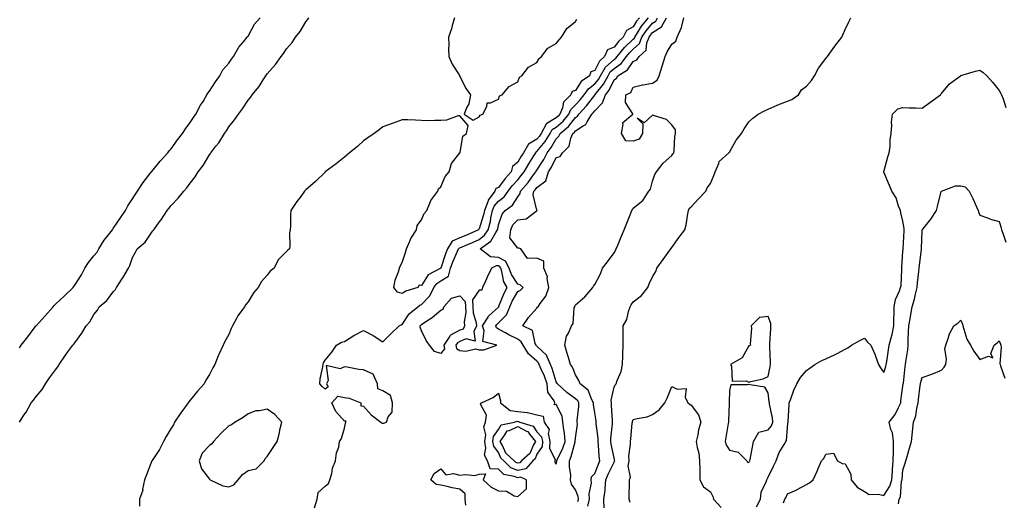
# Model space of a CAD drawing. Units: inches. Extents: x 926243 to 928883, y 7326938 to 7329578.
# Drawn here: x 926549 to 927061, y 7328411 to 7328661 of the extents above; entities that cross this region are included whole.
import ezdxf

# ---------------------------------------------------------------- set-up
doc = ezdxf.new("R2010")
doc.units = ezdxf.units.IN
doc.header["$MEASUREMENT"] = 0
doc.layers.add('Contour_92627326', color=7, linetype='Continuous', true_color=0x95d0b0)

msp = doc.modelspace()

# ---------------------------------------------------------------- linework, layer by layer
at = {"layer": 'Contour_92627326'}
for points in [[(926549.32, 7328451.92, 3324), (926551.69, 7328455.56, 3324), (926552.79, 7328457.18, 3324), (926555.4, 7328461.92, 3324), (926556.66, 7328463.31, 3324), (926558.05, 7328465.26, 3324), (926561.09, 7328468.88, 3324), (926562.88, 7328471.92, 3324), (926565.04, 7328474.93, 3324), (926568.05, 7328479.13, 3324), (926569.33, 7328480.64, 3324), (926569.91, 7328481.92, 3324), (926573.27, 7328486.7, 3324), (926574.53, 7328488.4, 3324), (926577.1, 7328491.92, 3324), (926577.53, 7328492.44, 3324), (926578.05, 7328493.2, 3324), (926581.72, 7328498.25, 3324), (926584.02, 7328501.92, 3324), (926585.87, 7328504.1, 3324), (926588.05, 7328507.83, 3324), (926589.8, 7328510.17, 3324), (926590.83, 7328511.92, 3324), (926594.76, 7328515.21, 3324), (926598.05, 7328519.6, 3324), (926599.19, 7328520.78, 3324), (926599.78, 7328521.92, 3324), (926602.92, 7328526.79, 3324), (926603.03, 7328526.94, 3324), (926605.89, 7328531.92, 3324), (926606.58, 7328533.39, 3324), (926608.05, 7328537.44, 3324), (926609.66, 7328540.31, 3324), (926610.51, 7328541.92, 3324), (926614.56, 7328545.41, 3324), (926618.05, 7328550.56, 3324), (926618.69, 7328551.28, 3324), (926619.09, 7328551.92, 3324), (926621.98, 7328555.85, 3324), (926622.9, 7328557.07, 3324), (926626.1, 7328561.92, 3324), (926626.98, 7328562.99, 3324), (926628.05, 7328564.55, 3324), (926631.68, 7328568.29, 3324), (926634.75, 7328571.92, 3324), (926636.34, 7328573.63, 3324), (926638.05, 7328576.16, 3324), (926640.62, 7328579.35, 3324), (926642.17, 7328581.92, 3324), (926644.78, 7328585.19, 3324), (926648.05, 7328590.79, 3324), (926648.52, 7328591.45, 3324), (926648.78, 7328591.92, 3324), (926651.38, 7328595.26, 3324), (926652.87, 7328597.1, 3324), (926655.88, 7328601.92, 3324), (926656.77, 7328603.2, 3324), (926658.05, 7328605.28, 3324), (926661.05, 7328608.92, 3324), (926663.03, 7328611.92, 3324), (926665.19, 7328614.78, 3324), (926668.05, 7328619.17, 3324), (926669.34, 7328620.63, 3324), (926670.21, 7328621.92, 3324), (926673.74, 7328626.23, 3324), (926675.95, 7328629.82, 3324), (926677.32, 7328631.92, 3324), (926677.63, 7328632.34, 3324), (926678.05, 7328632.92, 3324), (926682.31, 7328637.66, 3324), (926685.21, 7328641.92, 3324), (926686.46, 7328643.51, 3324), (926688.05, 7328645.8, 3324), (926690.89, 7328649.08, 3324), (926692.73, 7328651.92, 3324), (926695.08, 7328654.89, 3324), (926698.05, 7328659.85, 3324), (926698.99, 7328660.98, 3324), (926699.56, 7328661.92, 3324)], [(926549.37, 7328490.6, 3325), (926550.24, 7328491.92, 3325), (926553.63, 7328496.34, 3325), (926557.54, 7328501.41, 3325), (926557.93, 7328501.92, 3325), (926557.98, 7328501.99, 3325), (926558.05, 7328502.05, 3325), (926562.72, 7328507.25, 3325), (926566.89, 7328511.92, 3325), (926567.37, 7328512.6, 3325), (926568.05, 7328513.16, 3325), (926572.5, 7328517.47, 3325), (926577.19, 7328521.92, 3325), (926577.51, 7328522.46, 3325), (926578.05, 7328523.13, 3325), (926581.54, 7328528.43, 3325), (926583.35, 7328531.92, 3325), (926585.13, 7328534.84, 3325), (926588.05, 7328538.27, 3325), (926589.66, 7328540.31, 3325), (926590.52, 7328541.92, 3325), (926593.41, 7328546.56, 3325), (926596.25, 7328550.12, 3325), (926597.64, 7328551.92, 3325), (926597.79, 7328552.18, 3325), (926598.05, 7328552.51, 3325), (926601.9, 7328558.07, 3325), (926604.46, 7328561.92, 3325), (926605.7, 7328564.27, 3325), (926608.05, 7328567.9, 3325), (926609.55, 7328570.42, 3325), (926610.56, 7328571.92, 3325), (926613.55, 7328576.42, 3325), (926617.09, 7328580.96, 3325), (926617.83, 7328581.92, 3325), (926617.91, 7328582.06, 3325), (926618.05, 7328582.18, 3325), (926622.45, 7328587.52, 3325), (926626.39, 7328591.92, 3325), (926627.07, 7328592.9, 3325), (926628.05, 7328593.94, 3325), (926631.43, 7328598.54, 3325), (926634.09, 7328601.92, 3325), (926635.59, 7328604.38, 3325), (926638.05, 7328607.52, 3325), (926639.78, 7328610.19, 3325), (926640.91, 7328611.92, 3325), (926643.43, 7328616.54, 3325), (926644.69, 7328618.56, 3325), (926646.71, 7328621.92, 3325), (926647.13, 7328622.84, 3325), (926648.05, 7328623.95, 3325), (926651.22, 7328628.75, 3325), (926653.44, 7328631.92, 3325), (926655, 7328634.97, 3325), (926658.05, 7328638.44, 3325), (926659.51, 7328640.46, 3325), (926660.57, 7328641.92, 3325), (926663.23, 7328646.74, 3325), (926665.63, 7328649.5, 3325), (926667.65, 7328651.92, 3325), (926667.76, 7328652.21, 3325), (926668.05, 7328652.52, 3325), (926671.37, 7328658.6, 3325), (926674.41, 7328661.92, 3325)], [(926871.25, 7328661.92, 3323), (926869.8, 7328660.17, 3323), (926868.05, 7328657.3, 3323), (926864.58, 7328655.39, 3323), (926862.86, 7328651.92, 3323), (926860.35, 7328649.62, 3323), (926858.05, 7328646.71, 3323), (926854.68, 7328645.29, 3323), (926853.17, 7328641.92, 3323), (926850.48, 7328639.49, 3323), (926848.05, 7328634.55, 3323), (926846.04, 7328633.93, 3323), (926845.31, 7328631.92, 3323), (926841.06, 7328628.91, 3323), (926838.05, 7328624.25, 3323), (926836.27, 7328623.7, 3323), (926835.7, 7328621.92, 3323), (926831.8, 7328618.17, 3323), (926831.27, 7328615.14, 3323), (926829.92, 7328611.92, 3323), (926829.08, 7328610.89, 3323), (926828.05, 7328610, 3323), (926823.23, 7328607.1, 3323), (926822.95, 7328607.02, 3323), (926822.89, 7328606.76, 3323), (926820.24, 7328601.92, 3323), (926819.4, 7328600.57, 3323), (926818.05, 7328598.91, 3323), (926813.6, 7328596.37, 3323), (926810.97, 7328591.92, 3323), (926809.86, 7328590.11, 3323), (926808.05, 7328587.01, 3323), (926805.29, 7328584.68, 3323), (926804.63, 7328581.92, 3323), (926801.54, 7328578.43, 3323), (926798.05, 7328573.86, 3323), (926796.61, 7328573.36, 3323), (926796.18, 7328571.92, 3323), (926792.65, 7328567.32, 3323), (926792.49, 7328566.36, 3323), (926790.81, 7328561.92, 3323), (926790.31, 7328559.66, 3323), (926788.05, 7328552.29, 3323), (926787.83, 7328552.14, 3323), (926787.76, 7328551.92, 3323), (926781.04, 7328548.93, 3323), (926778.05, 7328547.63, 3323), (926773.96, 7328546.01, 3323), (926771.56, 7328541.92, 3323), (926770.53, 7328539.44, 3323), (926768.13, 7328532, 3323), (926768.1, 7328531.92, 3323), (926768.09, 7328531.88, 3323), (926768.05, 7328531.86, 3323), (926767.86, 7328531.73, 3323), (926761.48, 7328528.49, 3323), (926758.05, 7328522.85, 3323), (926756.93, 7328523.04, 3323), (926756.11, 7328521.92, 3323), (926750.03, 7328519.94, 3323), (926748.05, 7328518.71, 3323), (926745.64, 7328519.51, 3323), (926743.69, 7328521.92, 3323), (926744.34, 7328525.63, 3323), (926746.1, 7328529.97, 3323), (926746.6, 7328531.92, 3323), (926746.94, 7328533.03, 3323), (926748.05, 7328534.89, 3323), (926749.81, 7328540.16, 3323), (926750.28, 7328541.92, 3323), (926752.07, 7328545.94, 3323), (926752.58, 7328547.39, 3323), (926755.43, 7328551.92, 3323), (926755.92, 7328554.05, 3323), (926758.05, 7328556.98, 3323), (926759.56, 7328560.41, 3323), (926760.81, 7328561.92, 3323), (926762.75, 7328566.62, 3323), (926762.86, 7328567.11, 3323), (926766.58, 7328571.92, 3323), (926766.91, 7328573.06, 3323), (926768.05, 7328574.16, 3323), (926770.46, 7328579.51, 3323), (926772.5, 7328581.92, 3323), (926773.63, 7328586.34, 3323), (926778.05, 7328591.82, 3323), (926778.08, 7328591.89, 3323), (926778.1, 7328591.92, 3323), (926778.13, 7328592, 3323), (926779.49, 7328600.48, 3323), (926781.4, 7328601.92, 3323), (926782.26, 7328606.13, 3323), (926778.05, 7328611.14, 3323), (926777.12, 7328610.99, 3323), (926771.09, 7328608.88, 3323), (926768.05, 7328608.59, 3323), (926764.84, 7328608.71, 3323), (926761.42, 7328608.55, 3323), (926758.05, 7328608.65, 3323), (926754.92, 7328608.79, 3323), (926751.02, 7328608.95, 3323), (926748.05, 7328609.06, 3323), (926743.45, 7328607.32, 3323), (926742.87, 7328607.1, 3323), (926738.05, 7328605.31, 3323), (926736.17, 7328603.8, 3323), (926733.58, 7328601.92, 3323), (926730.29, 7328599.68, 3323), (926728.05, 7328598.07, 3323), (926724.78, 7328595.19, 3323), (926720.71, 7328591.92, 3323), (926719.32, 7328590.65, 3323), (926718.05, 7328589.61, 3323), (926713.85, 7328586.12, 3323), (926708.1, 7328581.92, 3323), (926708.05, 7328581.87, 3323), (926703.05, 7328576.92, 3323), (926698.05, 7328572.58, 3323), (926697.71, 7328572.26, 3323), (926697.27, 7328571.92, 3323), (926695.38, 7328569.25, 3323), (926693.45, 7328566.52, 3323), (926690.21, 7328561.92, 3323), (926690.12, 7328559.85, 3323), (926690.03, 7328553.9, 3323), (926689.92, 7328551.92, 3323), (926689.63, 7328550.34, 3323), (926689.71, 7328543.58, 3323), (926689.49, 7328541.92, 3323), (926688.69, 7328541.28, 3323), (926688.05, 7328540.54, 3323), (926683.72, 7328536.25, 3323), (926681.52, 7328531.92, 3323), (926679.6, 7328530.37, 3323), (926678.05, 7328528.22, 3323), (926675.04, 7328524.93, 3323), (926673.37, 7328521.92, 3323), (926670.84, 7328519.13, 3323), (926668.05, 7328514.52, 3323), (926666.91, 7328513.06, 3323), (926666.27, 7328511.92, 3323), (926662.79, 7328507.18, 3323), (926662.29, 7328506.16, 3323), (926659.95, 7328501.92, 3323), (926659.31, 7328500.66, 3323), (926658.05, 7328497.54, 3323), (926656.04, 7328493.93, 3323), (926655.2, 7328491.92, 3323), (926652.83, 7328487.14, 3323), (926652.58, 7328486.45, 3323), (926650.71, 7328481.92, 3323), (926649.78, 7328480.19, 3323), (926648.05, 7328476.62, 3323), (926646.19, 7328473.78, 3323), (926645.32, 7328471.92, 3323), (926641.84, 7328468.13, 3323), (926638.05, 7328463.35, 3323), (926637.38, 7328462.59, 3323), (926636.97, 7328461.92, 3323), (926633.64, 7328457.51, 3323), (926633.13, 7328456.84, 3323), (926629.85, 7328451.92, 3323), (926629.37, 7328450.6, 3323), (926628.05, 7328448.81, 3323), (926625.47, 7328444.5, 3323), (926624.12, 7328441.92, 3323), (926622.15, 7328437.82, 3323), (926618.18, 7328432.05, 3323), (926618.09, 7328431.92, 3323), (926618.08, 7328431.89, 3323), (926618.05, 7328431.82, 3323), (926615.37, 7328424.6, 3323), (926614.2, 7328421.92, 3323), (926613.3, 7328417.17, 3323), (926613.33, 7328416.64, 3323), (926611.66, 7328411.92, 3323), (926611.74, 7328408.23, 3323)], [(926702.57, 7328407.4, 3322), (926703.84, 7328411.92, 3322), (926704.53, 7328415.44, 3322), (926708.05, 7328418.76, 3322), (926709.8, 7328420.17, 3322), (926710.5, 7328421.92, 3322), (926711.49, 7328425.36, 3322), (926711.94, 7328428.03, 3322), (926713.52, 7328431.92, 3322), (926713.91, 7328436.06, 3322), (926715.09, 7328438.96, 3322), (926715.59, 7328441.92, 3322), (926716.54, 7328443.43, 3322), (926718.05, 7328448.79, 3322), (926718.59, 7328451.38, 3322), (926718.76, 7328451.92, 3322), (926718.73, 7328452.6, 3322), (926718.05, 7328452.51, 3322), (926713.61, 7328457.48, 3322), (926711.52, 7328461.92, 3322), (926714.58, 7328465.39, 3322), (926718.05, 7328464.83, 3322), (926720.56, 7328464.43, 3322), (926726.67, 7328461.92, 3322), (926726.61, 7328460.48, 3322), (926728.05, 7328460.28, 3322), (926731.88, 7328455.75, 3322), (926736.9, 7328451.92, 3322), (926737.53, 7328451.4, 3322), (926738.05, 7328451.37, 3322), (926738.48, 7328451.49, 3322), (926739.93, 7328451.92, 3322), (926740.78, 7328454.65, 3322), (926742.78, 7328457.19, 3322), (926743.05, 7328461.92, 3322), (926741.93, 7328465.8, 3322), (926738.05, 7328468.23, 3322), (926735.39, 7328469.26, 3322), (926735.3, 7328471.92, 3322), (926732.99, 7328476.86, 3322), (926728.05, 7328479.1, 3322), (926725.48, 7328479.35, 3322), (926719.52, 7328480.45, 3322), (926718.05, 7328480.62, 3322), (926715.81, 7328479.68, 3322), (926708.66, 7328481.31, 3322), (926709.65, 7328473.52, 3322), (926708.85, 7328471.92, 3322), (926709.68, 7328470.29, 3322), (926708.05, 7328469.06, 3322), (926706.57, 7328470.44, 3322), (926705.23, 7328471.92, 3322), (926705.45, 7328474.52, 3322), (926706.85, 7328480.72, 3322), (926706.99, 7328481.92, 3322), (926707.19, 7328482.78, 3322), (926708.05, 7328484.16, 3322), (926711.58, 7328488.39, 3322), (926713.96, 7328491.92, 3322), (926716.52, 7328493.45, 3322), (926718.05, 7328493.92, 3322), (926722.95, 7328497.02, 3322), (926723.32, 7328497.19, 3322), (926728.05, 7328499.64, 3322), (926733.05, 7328496.92, 3322), (926738.05, 7328493.7, 3322), (926742.14, 7328497.83, 3322), (926746.46, 7328501.92, 3322), (926747.45, 7328502.52, 3322), (926748.05, 7328502.7, 3322), (926751.73, 7328508.24, 3322), (926756.13, 7328511.92, 3322), (926757.26, 7328512.71, 3322), (926758.05, 7328513.04, 3322), (926762.41, 7328517.56, 3322), (926764.46, 7328521.92, 3322), (926765.97, 7328524, 3322), (926768.05, 7328525.35, 3322), (926772.13, 7328527.84, 3322), (926773.19, 7328531.92, 3322), (926774.48, 7328535.49, 3322), (926776.84, 7328540.71, 3322), (926777.34, 7328541.92, 3322), (926777.61, 7328542.36, 3322), (926778.05, 7328542.54, 3322), (926779.14, 7328543.01, 3322), (926784.62, 7328545.35, 3322), (926788.05, 7328546.86, 3322), (926790.85, 7328549.12, 3322), (926792.76, 7328551.92, 3322), (926793.84, 7328556.13, 3322), (926794.15, 7328558.02, 3322), (926795.02, 7328561.92, 3322), (926795.85, 7328564.12, 3322), (926798.05, 7328566.72, 3322), (926800.96, 7328569.01, 3322), (926803.04, 7328571.92, 3322), (926805.23, 7328574.74, 3322), (926808.05, 7328577.9, 3322), (926809.91, 7328580.06, 3322), (926811.31, 7328581.92, 3322), (926813.82, 7328586.15, 3322), (926816.34, 7328590.21, 3322), (926817.39, 7328591.92, 3322), (926817.63, 7328592.34, 3322), (926818.05, 7328592.57, 3322), (926822.26, 7328597.71, 3322), (926824.86, 7328601.92, 3322), (926825.99, 7328603.98, 3322), (926828.05, 7328605.22, 3322), (926831.62, 7328608.35, 3322), (926834.55, 7328611.92, 3322), (926835.58, 7328614.39, 3322), (926838.05, 7328616.79, 3322), (926840.55, 7328619.42, 3322), (926842.5, 7328621.92, 3322), (926844.84, 7328625.13, 3322), (926848.05, 7328627.63, 3322), (926849.96, 7328630.01, 3322), (926850.99, 7328631.92, 3322), (926853.66, 7328636.31, 3322), (926858.05, 7328640.39, 3322), (926858.94, 7328641.03, 3322), (926859.64, 7328641.92, 3322), (926863.43, 7328646.54, 3322), (926868.05, 7328650.84, 3322), (926868.61, 7328651.36, 3322), (926868.82, 7328651.92, 3322), (926870.26, 7328654.13, 3322), (926872.38, 7328657.59, 3322), (926875.95, 7328661.92, 3322)], [(926781.19, 7328408.78, 3321), (926780.69, 7328411.92, 3321), (926780.79, 7328414.66, 3321), (926778.05, 7328417.13, 3321), (926774.04, 7328417.91, 3321), (926771.46, 7328418.51, 3321), (926768.05, 7328419.21, 3321), (926765.73, 7328419.6, 3321), (926762.98, 7328421.92, 3321), (926764.73, 7328425.24, 3321), (926768.05, 7328427.69, 3321), (926770.65, 7328424.52, 3321), (926774.69, 7328425.28, 3321), (926778.05, 7328424.37, 3321), (926780.92, 7328424.79, 3321), (926785.73, 7328424.24, 3321), (926788.05, 7328424.88, 3321), (926791.29, 7328425.16, 3321), (926790.07, 7328421.92, 3321), (926794.24, 7328418.11, 3321), (926798.05, 7328416.36, 3321), (926802.26, 7328416.13, 3321), (926806.25, 7328413.72, 3321), (926808.05, 7328413.41, 3321), (926812.63, 7328417.34, 3321), (926812.62, 7328421.92, 3321), (926809.44, 7328423.31, 3321), (926808.05, 7328423.02, 3321), (926806.17, 7328423.8, 3321), (926800.84, 7328424.71, 3321), (926798.05, 7328427.48, 3321), (926793.78, 7328427.65, 3321), (926792.35, 7328431.92, 3321), (926790.86, 7328434.73, 3321), (926791.57, 7328438.4, 3321), (926790.9, 7328441.92, 3321), (926791.41, 7328445.28, 3321), (926790.39, 7328449.58, 3321), (926791.36, 7328451.92, 3321), (926791.79, 7328455.66, 3321), (926788.68, 7328461.29, 3321), (926789.21, 7328461.92, 3321), (926795.26, 7328464.71, 3321), (926798.05, 7328466.96, 3321), (926799.19, 7328463.06, 3321), (926799.17, 7328461.92, 3321), (926804.12, 7328457.99, 3321), (926808.05, 7328457.52, 3321), (926812.98, 7328456.99, 3321), (926813.17, 7328457.04, 3321), (926818.05, 7328455.67, 3321), (926821.24, 7328455.11, 3321), (926821.7, 7328451.92, 3321), (926824.31, 7328448.18, 3321), (926823.85, 7328446.12, 3321), (926824.72, 7328441.92, 3321), (926824.52, 7328438.39, 3321), (926827.51, 7328432.46, 3321), (926827.4, 7328431.92, 3321), (926827.38, 7328431.25, 3321), (926828.05, 7328430.19, 3321), (926828.33, 7328431.64, 3321), (926828.34, 7328431.92, 3321), (926828.54, 7328432.41, 3321), (926831.48, 7328438.49, 3321), (926832.64, 7328441.92, 3321), (926832.34, 7328446.21, 3321), (926831.91, 7328448.06, 3321), (926831.54, 7328451.92, 3321), (926831.12, 7328454.99, 3321), (926828.05, 7328461.2, 3321), (926827.09, 7328460.96, 3321), (926827.3, 7328461.92, 3321), (926827, 7328462.97, 3321), (926823.7, 7328467.57, 3321), (926823.4, 7328471.92, 3321), (926821.98, 7328475.85, 3321), (926820.12, 7328479.85, 3321), (926819.25, 7328481.92, 3321), (926818.89, 7328482.76, 3321), (926818.05, 7328483.55, 3321), (926813.63, 7328487.5, 3321), (926810.81, 7328491.92, 3321), (926809.88, 7328493.75, 3321), (926808.05, 7328495.03, 3321), (926803.43, 7328497.3, 3321), (926801.68, 7328498.29, 3321), (926798.05, 7328500.27, 3321), (926797.06, 7328500.93, 3321), (926796.68, 7328501.92, 3321), (926797.22, 7328502.75, 3321), (926798.05, 7328503.52, 3321), (926802.23, 7328507.74, 3321), (926803.91, 7328511.92, 3321), (926805.17, 7328514.8, 3321), (926808.05, 7328519.76, 3321), (926809.48, 7328520.49, 3321), (926810.94, 7328521.92, 3321), (926809.39, 7328523.26, 3321), (926808.05, 7328523.56, 3321), (926804.74, 7328528.61, 3321), (926803.58, 7328531.92, 3321), (926801.78, 7328535.65, 3321), (926798.05, 7328537.52, 3321), (926793.93, 7328537.8, 3321), (926788.52, 7328541.92, 3321), (926794.01, 7328545.96, 3321), (926796.61, 7328550.48, 3321), (926797.59, 7328551.92, 3321), (926797.69, 7328552.28, 3321), (926798.05, 7328554.44, 3321), (926799.93, 7328560.04, 3321), (926801.55, 7328561.92, 3321), (926805.34, 7328564.63, 3321), (926808.05, 7328569, 3321), (926809.32, 7328570.65, 3321), (926809.54, 7328571.92, 3321), (926813.45, 7328576.52, 3321), (926815.77, 7328579.64, 3321), (926817.5, 7328581.92, 3321), (926817.7, 7328582.27, 3321), (926818.05, 7328582.83, 3321), (926821.52, 7328588.45, 3321), (926823.36, 7328591.92, 3321), (926825.43, 7328594.54, 3321), (926828.05, 7328599.11, 3321), (926829.47, 7328600.5, 3321), (926830.1, 7328601.92, 3321), (926834.39, 7328605.58, 3321), (926838.05, 7328610.23, 3321), (926839.08, 7328610.89, 3321), (926839.72, 7328611.92, 3321), (926843.77, 7328616.2, 3321), (926848.05, 7328621.87, 3321), (926848.08, 7328621.89, 3321), (926848.09, 7328621.92, 3321), (926848.21, 7328622.08, 3321), (926852.52, 7328627.45, 3321), (926854.93, 7328631.92, 3321), (926856.11, 7328633.86, 3321), (926858.05, 7328635.66, 3321), (926861.69, 7328638.28, 3321), (926864.55, 7328641.92, 3321), (926866.13, 7328643.84, 3321), (926868.05, 7328645.63, 3321), (926871.27, 7328648.7, 3321), (926872.53, 7328651.92, 3321), (926874.71, 7328655.26, 3321), (926878.05, 7328659.21, 3321), (926879.71, 7328660.26, 3321), (926880.6, 7328661.92, 3321)], [(926775.27, 7328661.92, 3323), (926774.08, 7328657.95, 3323), (926773.71, 7328656.26, 3323), (926772.09, 7328651.92, 3323), (926772.22, 7328647.75, 3323), (926772.08, 7328645.95, 3323), (926772.3, 7328641.92, 3323), (926774.09, 7328637.96, 3323), (926777.63, 7328632.34, 3323), (926777.87, 7328631.92, 3323), (926777.92, 7328631.79, 3323), (926778.05, 7328631.55, 3323), (926781.3, 7328625.17, 3323), (926783.46, 7328621.92, 3323), (926782.61, 7328617.36, 3323), (926781.38, 7328615.26, 3323), (926780.18, 7328611.92, 3323), (926784.92, 7328608.79, 3323), (926788.05, 7328610.55, 3323), (926788.48, 7328611.49, 3323), (926789.93, 7328611.92, 3323), (926792.07, 7328615.94, 3323), (926792.2, 7328617.77, 3323), (926793.88, 7328617.76, 3323), (926798.05, 7328619.72, 3323), (926798.55, 7328621.42, 3323), (926799.92, 7328621.92, 3323), (926803.64, 7328626.33, 3323), (926808.05, 7328628.69, 3323), (926808.89, 7328631.08, 3323), (926810.21, 7328631.92, 3323), (926813.65, 7328636.32, 3323), (926818.05, 7328638.82, 3323), (926819.17, 7328640.8, 3323), (926820.38, 7328641.92, 3323), (926823.75, 7328646.22, 3323), (926828.05, 7328648.57, 3323), (926829.51, 7328650.46, 3323), (926830.76, 7328651.92, 3323), (926833.46, 7328656.51, 3323), (926838.05, 7328660.15, 3323), (926838.7, 7328661.27, 3323)], [(926839.23, 7328410.74, 3320), (926839.53, 7328411.92, 3320), (926839.43, 7328413.3, 3320), (926838.05, 7328416.72, 3320), (926835.94, 7328419.81, 3320), (926835.49, 7328421.92, 3320), (926835.55, 7328424.42, 3320), (926834.9, 7328428.77, 3320), (926834.96, 7328431.92, 3320), (926835.88, 7328434.09, 3320), (926837.9, 7328441.77, 3320), (926837.95, 7328441.92, 3320), (926837.94, 7328442.03, 3320), (926838.05, 7328443.58, 3320), (926839.01, 7328450.96, 3320), (926838.98, 7328451.92, 3320), (926838.96, 7328452.83, 3320), (926839.84, 7328460.13, 3320), (926839.81, 7328461.92, 3320), (926839.19, 7328463.06, 3320), (926838.05, 7328464.05, 3320), (926833.55, 7328467.42, 3320), (926828.63, 7328471.92, 3320), (926828.44, 7328472.31, 3320), (926828.05, 7328472.82, 3320), (926825.89, 7328479.76, 3320), (926824.98, 7328481.92, 3320), (926822.93, 7328486.8, 3320), (926818.05, 7328491.38, 3320), (926817.76, 7328491.63, 3320), (926817.58, 7328491.92, 3320), (926817.09, 7328492.88, 3320), (926815.71, 7328499.58, 3320), (926810.74, 7328501.92, 3320), (926813.63, 7328506.34, 3320), (926818.05, 7328511.11, 3320), (926818.35, 7328511.62, 3320), (926818.58, 7328511.92, 3320), (926819.67, 7328513.54, 3320), (926822.62, 7328517.35, 3320), (926824.26, 7328521.92, 3320), (926823.42, 7328526.55, 3320), (926823.55, 7328527.42, 3320), (926821.62, 7328531.92, 3320), (926821.67, 7328535.54, 3320), (926818.05, 7328537.05, 3320), (926813.13, 7328537, 3320), (926809.67, 7328541.92, 3320), (926808.54, 7328542.41, 3320), (926808.05, 7328542.34, 3320), (926803.88, 7328547.76, 3320), (926804.4, 7328551.92, 3320), (926805.59, 7328554.38, 3320), (926808.05, 7328557.12, 3320), (926812.46, 7328557.51, 3320), (926817.68, 7328561.55, 3320), (926818.05, 7328561.69, 3320), (926818.15, 7328561.82, 3320), (926818.13, 7328561.92, 3320), (926818.14, 7328562.01, 3320), (926818.05, 7328562.14, 3320), (926816.15, 7328570.02, 3320), (926816.48, 7328571.92, 3320), (926817.2, 7328572.77, 3320), (926818.05, 7328573.91, 3320), (926822.72, 7328577.25, 3320), (926824.07, 7328581.92, 3320), (926825.55, 7328584.42, 3320), (926828.05, 7328589.37, 3320), (926830.01, 7328589.96, 3320), (926831.23, 7328591.92, 3320), (926834.7, 7328595.27, 3320), (926835.65, 7328599.52, 3320), (926836.72, 7328601.92, 3320), (926837.44, 7328602.53, 3320), (926838.05, 7328603.31, 3320), (926841.95, 7328605.82, 3320), (926843.48, 7328606.49, 3320), (926844.08, 7328607.95, 3320), (926846.55, 7328611.92, 3320), (926847.28, 7328612.69, 3320), (926848.05, 7328613.71, 3320), (926852.09, 7328617.88, 3320), (926853.63, 7328621.92, 3320), (926855.54, 7328624.43, 3320), (926858.05, 7328629.84, 3320), (926859.3, 7328630.67, 3320), (926860.11, 7328631.92, 3320), (926864.97, 7328635, 3320), (926868.05, 7328639.29, 3320), (926869.87, 7328640.1, 3320), (926871.04, 7328641.92, 3320), (926874.71, 7328645.26, 3320), (926875.08, 7328648.95, 3320), (926876.24, 7328651.92, 3320), (926876.95, 7328653.02, 3320), (926878.05, 7328654.31, 3320), (926882.71, 7328657.26, 3320), (926885.21, 7328661.92, 3320)], [(926844.48, 7328408.35, 3319), (926845.4, 7328411.92, 3319), (926845.19, 7328414.78, 3319), (926846.34, 7328420.21, 3319), (926846.11, 7328421.92, 3319), (926846.41, 7328423.56, 3319), (926848.05, 7328425.26, 3319), (926849.91, 7328430.06, 3319), (926850.73, 7328431.92, 3319), (926850.39, 7328434.26, 3319), (926850.01, 7328439.96, 3319), (926849.76, 7328441.92, 3319), (926849.75, 7328443.62, 3319), (926848.83, 7328451.14, 3319), (926848.82, 7328451.92, 3319), (926848.75, 7328452.62, 3319), (926848.05, 7328456.74, 3319), (926847.33, 7328461.2, 3319), (926847.31, 7328461.92, 3319), (926846.46, 7328463.51, 3319), (926844.68, 7328468.55, 3319), (926840.42, 7328471.92, 3319), (926839.8, 7328473.67, 3319), (926838.05, 7328476.52, 3319), (926836.57, 7328480.44, 3319), (926835.52, 7328481.92, 3319), (926834.43, 7328485.54, 3319), (926833.79, 7328487.66, 3319), (926832.49, 7328491.92, 3319), (926833.34, 7328496.63, 3319), (926834.39, 7328498.26, 3319), (926835.91, 7328501.92, 3319), (926836.83, 7328503.14, 3319), (926837.42, 7328511.3, 3319), (926837.63, 7328511.92, 3319), (926837.73, 7328512.24, 3319), (926838.05, 7328512.89, 3319), (926842.86, 7328517.11, 3319), (926847.04, 7328521.92, 3319), (926847.39, 7328522.58, 3319), (926848.05, 7328523.48, 3319), (926851.03, 7328528.94, 3319), (926852.04, 7328531.92, 3319), (926854.67, 7328535.3, 3319), (926858.05, 7328539.93, 3319), (926858.82, 7328541.15, 3319), (926859.21, 7328541.92, 3319), (926860.04, 7328543.91, 3319), (926861.81, 7328548.16, 3319), (926863.38, 7328551.92, 3319), (926864.71, 7328555.26, 3319), (926866.69, 7328560.56, 3319), (926867.21, 7328561.92, 3319), (926867.64, 7328562.33, 3319), (926868.05, 7328563.03, 3319), (926872.97, 7328567, 3319), (926876.2, 7328571.92, 3319), (926877.06, 7328572.91, 3319), (926878.05, 7328577.06, 3319), (926879.31, 7328580.66, 3319), (926880.18, 7328581.92, 3319), (926883.56, 7328586.41, 3319), (926888.05, 7328590.47, 3319), (926888.65, 7328591.32, 3319), (926889.03, 7328591.92, 3319), (926889.27, 7328593.14, 3319), (926889.56, 7328600.41, 3319), (926889.99, 7328601.92, 3319), (926889.93, 7328603.8, 3319), (926888.05, 7328606.38, 3319), (926885.3, 7328609.17, 3319), (926878.98, 7328610.99, 3319), (926878.05, 7328611.44, 3319), (926873.62, 7328607.49, 3319), (926870.13, 7328609.84, 3319), (926873.02, 7328606.89, 3319), (926872.84, 7328601.92, 3319), (926871.04, 7328598.93, 3319), (926868.05, 7328597.93, 3319), (926864.24, 7328598.11, 3319), (926862.01, 7328601.92, 3319), (926862.83, 7328606.7, 3319), (926862.46, 7328607.51, 3319), (926867.84, 7328611.92, 3319), (926867.86, 7328612.11, 3319), (926864.06, 7328617.93, 3319), (926864.17, 7328621.92, 3319), (926866.77, 7328623.2, 3319), (926868.05, 7328625.9, 3319), (926872.85, 7328627.12, 3319), (926873.26, 7328627.13, 3319), (926878.05, 7328628.01, 3319), (926880.4, 7328629.57, 3319), (926881.5, 7328631.92, 3319), (926883.03, 7328636.9, 3319), (926883.04, 7328636.93, 3319), (926884.57, 7328641.92, 3319), (926885.66, 7328644.31, 3319), (926888.05, 7328648.27, 3319), (926890.2, 7328649.77, 3319), (926890.82, 7328651.92, 3319), (926893.02, 7328656.89, 3319), (926893.04, 7328656.93, 3319), (926894.35, 7328661.92, 3319)], [(926852.86, 7328407.11, 3318), (926852.79, 7328411.92, 3318), (926853.37, 7328416.6, 3318), (926853.38, 7328417.25, 3318), (926853.85, 7328421.92, 3318), (926855.07, 7328424.9, 3318), (926858.05, 7328431.24, 3318), (926858.33, 7328431.64, 3318), (926858.38, 7328431.92, 3318), (926858.36, 7328432.23, 3318), (926858.05, 7328433.47, 3318), (926856.64, 7328440.51, 3318), (926856.46, 7328441.92, 3318), (926856.45, 7328443.52, 3318), (926857.29, 7328451.16, 3318), (926857.29, 7328451.92, 3318), (926857.2, 7328452.77, 3318), (926856.8, 7328460.67, 3318), (926856.66, 7328461.92, 3318), (926856.55, 7328463.42, 3318), (926858.05, 7328470.07, 3318), (926858.6, 7328471.37, 3318), (926859.21, 7328471.92, 3318), (926859.73, 7328473.6, 3318), (926861.74, 7328478.23, 3318), (926862.53, 7328481.92, 3318), (926862.64, 7328486.51, 3318), (926862.63, 7328487.34, 3318), (926862.74, 7328491.92, 3318), (926862.81, 7328496.68, 3318), (926862.79, 7328497.18, 3318), (926862.85, 7328501.92, 3318), (926864.71, 7328505.26, 3318), (926865.52, 7328509.39, 3318), (926866.4, 7328511.92, 3318), (926867.01, 7328512.96, 3318), (926868.05, 7328514.38, 3318), (926872.3, 7328517.67, 3318), (926875.52, 7328521.92, 3318), (926876.24, 7328523.73, 3318), (926878.05, 7328527.35, 3318), (926879.73, 7328530.24, 3318), (926880.25, 7328531.92, 3318), (926883.53, 7328536.44, 3318), (926886.16, 7328540.03, 3318), (926887.54, 7328541.92, 3318), (926887.75, 7328542.22, 3318), (926888.05, 7328542.62, 3318), (926891.95, 7328548.02, 3318), (926894.74, 7328551.92, 3318), (926895.56, 7328554.41, 3318), (926896.34, 7328560.21, 3318), (926896.76, 7328561.92, 3318), (926897.1, 7328562.87, 3318), (926898.05, 7328563.86, 3318), (926901.97, 7328568, 3318), (926905.67, 7328571.92, 3318), (926906.36, 7328573.61, 3318), (926908.05, 7328575.86, 3318), (926909.91, 7328580.06, 3318), (926910.56, 7328581.92, 3318), (926912.4, 7328586.27, 3318), (926912.58, 7328587.39, 3318), (926917.65, 7328591.92, 3318), (926917.85, 7328592.12, 3318), (926918.05, 7328592.24, 3318), (926921.5, 7328598.47, 3318), (926924.27, 7328601.92, 3318), (926925.61, 7328604.36, 3318), (926928.05, 7328607.94, 3318), (926930.09, 7328609.88, 3318), (926932.92, 7328611.92, 3318), (926936.23, 7328613.74, 3318), (926938.05, 7328614.54, 3318), (926942.74, 7328616.61, 3318), (926943.16, 7328616.81, 3318), (926948.05, 7328618.69, 3318), (926950.34, 7328619.63, 3318), (926953.86, 7328621.92, 3318), (926955.43, 7328624.54, 3318), (926958.05, 7328626.47, 3318), (926960.51, 7328629.46, 3318), (926962.18, 7328631.92, 3318), (926964.19, 7328635.78, 3318), (926968.05, 7328640.82, 3318), (926968.48, 7328641.49, 3318), (926968.81, 7328641.92, 3318), (926970.99, 7328644.86, 3318), (926972.74, 7328647.23, 3318), (926976.37, 7328651.92, 3318), (926976.79, 7328653.18, 3318), (926978.05, 7328655.91, 3318), (926980.01, 7328659.96, 3318), (926981.03, 7328661.92, 3318)], [(926932.03, 7328407.94, 3317), (926934.02, 7328411.92, 3317), (926934.44, 7328415.53, 3317), (926937.08, 7328420.95, 3317), (926937.31, 7328421.92, 3317), (926937.55, 7328422.42, 3317), (926938.05, 7328423.34, 3317), (926940.86, 7328429.11, 3317), (926942.14, 7328431.92, 3317), (926943.77, 7328436.2, 3317), (926946.39, 7328440.26, 3317), (926947.32, 7328441.92, 3317), (926947.63, 7328442.34, 3317), (926948.05, 7328448.98, 3317), (926948.34, 7328451.63, 3317), (926948.42, 7328451.92, 3317), (926948.47, 7328452.34, 3317), (926948.89, 7328461.08, 3317), (926949.01, 7328461.92, 3317), (926949.66, 7328463.53, 3317), (926951.34, 7328468.63, 3317), (926953.03, 7328471.92, 3317), (926954.81, 7328475.16, 3317), (926958.05, 7328478.84, 3317), (926959.84, 7328480.13, 3317), (926962.31, 7328481.92, 3317), (926965.96, 7328484.01, 3317), (926968.05, 7328484.8, 3317), (926972.8, 7328487.17, 3317), (926973.82, 7328487.69, 3317), (926978.05, 7328489.8, 3317), (926979.45, 7328490.52, 3317), (926981.37, 7328491.92, 3317), (926985.62, 7328494.35, 3317), (926988.05, 7328495.6, 3317), (926989.69, 7328493.56, 3317), (926991.29, 7328491.92, 3317), (926993.42, 7328487.29, 3317), (926993.76, 7328486.21, 3317), (926995.38, 7328481.92, 3317), (926996.36, 7328480.23, 3317), (926998.05, 7328477.8, 3317), (926999.15, 7328480.82, 3317), (926999.38, 7328481.92, 3317), (926999.63, 7328483.5, 3317), (927000.5, 7328489.47, 3317), (927000.89, 7328491.92, 3317), (927001.86, 7328495.73, 3317), (927002.51, 7328497.46, 3317), (927003.33, 7328501.92, 3317), (927003.34, 7328506.63, 3317), (927003.43, 7328507.3, 3317), (927003.44, 7328511.92, 3317), (927004.25, 7328515.72, 3317), (927006.28, 7328520.15, 3317), (927006.85, 7328521.92, 3317), (927007.17, 7328522.8, 3317), (927007.39, 7328531.26, 3317), (927007.53, 7328531.92, 3317), (927007.48, 7328532.49, 3317), (927008.05, 7328540.61, 3317), (927008.13, 7328541.84, 3317), (927008.14, 7328541.92, 3317), (927008.14, 7328542.01, 3317), (927008.63, 7328551.34, 3317), (927008.65, 7328551.92, 3317), (927008.69, 7328552.56, 3317), (927008.05, 7328556.28, 3317), (927006.88, 7328560.75, 3317), (927006.74, 7328561.92, 3317), (927005.79, 7328564.18, 3317), (927004.58, 7328568.45, 3317), (927002.22, 7328571.92, 3317), (927001.05, 7328574.92, 3317), (926998.19, 7328581.78, 3317), (926998.13, 7328581.92, 3317), (926998.17, 7328582.04, 3317), (927000.19, 7328589.78, 3317), (927000.91, 7328591.92, 3317), (927001.33, 7328595.2, 3317), (927001.38, 7328598.59, 3317), (927001.92, 7328601.92, 3317), (927002.27, 7328606.14, 3317), (927002.13, 7328607.84, 3317), (927002.61, 7328611.92, 3317), (927005.33, 7328614.64, 3317), (927008.05, 7328615.36, 3317), (927011.28, 7328615.15, 3317), (927014.76, 7328615.21, 3317), (927018.05, 7328615.03, 3317), (927021.99, 7328617.98, 3317), (927027.59, 7328621.92, 3317), (927027.69, 7328622.28, 3317), (927028.05, 7328622.68, 3317), (927032.24, 7328627.73, 3317), (927038.01, 7328631.92, 3317), (927038.03, 7328631.94, 3317), (927038.08, 7328631.95, 3317), (927045.77, 7328634.2, 3317), (927048.05, 7328634.85, 3317), (927049.71, 7328633.58, 3317), (927051.53, 7328631.92, 3317), (927054.6, 7328628.47, 3317), (927058.05, 7328624.31, 3317), (927058.86, 7328622.73, 3317), (927059.23, 7328621.92, 3317), (927060.01, 7328619.96, 3317), (927061.47, 7328615.34, 3317)], [(926946.09, 7328409.96, 3316), (926946.73, 7328411.92, 3316), (926947.33, 7328412.64, 3316), (926948.05, 7328414.68, 3316), (926952.97, 7328416.84, 3316), (926953.08, 7328416.89, 3316), (926958.05, 7328419.5, 3316), (926959.47, 7328420.5, 3316), (926961.38, 7328421.92, 3316), (926963.49, 7328426.48, 3316), (926964.02, 7328427.89, 3316), (926965.68, 7328431.92, 3316), (926966.98, 7328432.99, 3316), (926968.05, 7328435.33, 3316), (926971.99, 7328435.86, 3316), (926974.07, 7328431.92, 3316), (926976.55, 7328430.42, 3316), (926978.05, 7328430.27, 3316), (926980.99, 7328424.86, 3316), (926981.11, 7328421.92, 3316), (926984.32, 7328418.19, 3316), (926988.05, 7328415.88, 3316), (926990.58, 7328414.45, 3316), (926995.38, 7328414.59, 3316), (926998.05, 7328413.91, 3316), (927001.32, 7328418.65, 3316), (927002.27, 7328421.92, 3316), (927002.63, 7328426.5, 3316), (927002.67, 7328427.3, 3316), (927003.05, 7328431.92, 3316), (927003.09, 7328436.88, 3316), (927003.1, 7328436.97, 3316), (927003.15, 7328441.92, 3316), (927002.58, 7328446.45, 3316), (927001.81, 7328448.16, 3316), (927000.96, 7328451.92, 3316), (927004.05, 7328455.92, 3316), (927005.68, 7328459.55, 3316), (927006.95, 7328461.92, 3316), (927006.89, 7328463.08, 3316), (927008.05, 7328470.68, 3316), (927008.2, 7328471.77, 3316), (927008.22, 7328471.92, 3316), (927008.26, 7328472.13, 3316), (927009.12, 7328480.85, 3316), (927009.36, 7328481.92, 3316), (927009.49, 7328483.36, 3316), (927010.51, 7328489.46, 3316), (927010.69, 7328491.92, 3316), (927010.78, 7328494.65, 3316), (927010.99, 7328498.98, 3316), (927011.08, 7328501.92, 3316), (927011.75, 7328505.62, 3316), (927012.08, 7328507.89, 3316), (927012.88, 7328511.92, 3316), (927014.09, 7328515.88, 3316), (927014.6, 7328518.47, 3316), (927015.5, 7328521.92, 3316), (927015.65, 7328524.32, 3316), (927016.29, 7328530.16, 3316), (927016.41, 7328531.92, 3316), (927016.56, 7328533.41, 3316), (927017.7, 7328541.57, 3316), (927017.74, 7328541.92, 3316), (927017.75, 7328542.22, 3316), (927018.05, 7328551.35, 3316), (927018.1, 7328551.87, 3316), (927018.11, 7328551.92, 3316), (927018.34, 7328552.21, 3316), (927022.57, 7328557.4, 3316), (927025.39, 7328561.92, 3316), (927026, 7328563.97, 3316), (927027.97, 7328571.84, 3316), (927027.99, 7328571.92, 3316), (927028, 7328571.97, 3316), (927028.05, 7328572.01, 3316), (927028.14, 7328572.01, 3316), (927035.34, 7328574.63, 3316), (927038.05, 7328574.75, 3316), (927040.32, 7328574.19, 3316), (927042.51, 7328571.92, 3316), (927044.32, 7328568.19, 3316), (927046.22, 7328563.75, 3316), (927047.04, 7328561.92, 3316), (927047.27, 7328561.14, 3316), (927048.05, 7328559.46, 3316), (927051.87, 7328558.1, 3316), (927053.49, 7328557.36, 3316), (927058.05, 7328556.17, 3316), (927059.09, 7328552.96, 3316), (927059.28, 7328551.92, 3316), (927059.88, 7328550.09, 3316), (927061.49, 7328545.36, 3316)], [(927005.68, 7328409.55, 3315), (927006.11, 7328411.92, 3315), (927006.8, 7328413.17, 3315), (927007.37, 7328421.24, 3315), (927007.56, 7328421.92, 3315), (927007.6, 7328422.37, 3315), (927008.05, 7328427.09, 3315), (927009.26, 7328430.71, 3315), (927009.59, 7328431.92, 3315), (927010.2, 7328434.07, 3315), (927011.52, 7328438.45, 3315), (927012.45, 7328441.92, 3315), (927013.02, 7328446.89, 3315), (927013.03, 7328446.94, 3315), (927013.49, 7328451.92, 3315), (927014.75, 7328455.22, 3315), (927015.21, 7328459.08, 3315), (927015.95, 7328461.92, 3315), (927016.19, 7328463.78, 3315), (927017.04, 7328470.91, 3315), (927017.17, 7328471.92, 3315), (927017.31, 7328472.66, 3315), (927018.05, 7328475.12, 3315), (927022.99, 7328476.86, 3315), (927023.08, 7328476.89, 3315), (927028.05, 7328478.94, 3315), (927029.53, 7328480.44, 3315), (927030.38, 7328481.92, 3315), (927030.74, 7328484.61, 3315), (927029.83, 7328490.14, 3315), (927030.33, 7328491.92, 3315), (927031.61, 7328495.48, 3315), (927032.15, 7328497.82, 3315), (927034.42, 7328501.92, 3315), (927036.58, 7328503.39, 3315), (927038.05, 7328504.92, 3315), (927038.93, 7328502.8, 3315), (927039.06, 7328501.92, 3315), (927039.72, 7328500.25, 3315), (927041.15, 7328495.02, 3315), (927043.05, 7328491.92, 3315), (927044.91, 7328488.78, 3315), (927048.05, 7328484.44, 3315), (927052.41, 7328486.28, 3315), (927054.64, 7328485.33, 3315), (927053.67, 7328487.54, 3315), (927055.44, 7328491.92, 3315), (927056.88, 7328493.09, 3315), (927058.05, 7328494.15, 3315), (927058.63, 7328492.5, 3315), (927058.9, 7328491.92, 3315), (927059.03, 7328490.94, 3315), (927058.4, 7328482.27, 3315), (927058.46, 7328481.92, 3315), (927058.72, 7328481.25, 3315), (927060.92, 7328474.79, 3315)], [(926866.36, 7328410.23, 3317), (926865.94, 7328411.92, 3317), (926865.96, 7328414.01, 3317), (926866, 7328419.87, 3317), (926866.03, 7328421.92, 3317), (926866.66, 7328423.31, 3317), (926865.44, 7328429.31, 3317), (926865.88, 7328431.92, 3317), (926865.77, 7328434.2, 3317), (926866.67, 7328440.54, 3317), (926866.58, 7328441.92, 3317), (926866.75, 7328443.22, 3317), (926867.49, 7328451.36, 3317), (926867.56, 7328451.92, 3317), (926867.62, 7328452.35, 3317), (926868.05, 7328453.32, 3317), (926870.02, 7328453.89, 3317), (926875.25, 7328454.72, 3317), (926878.05, 7328455.88, 3317), (926881.54, 7328458.43, 3317), (926884.45, 7328461.92, 3317), (926885.64, 7328464.33, 3317), (926888.05, 7328470.54, 3317), (926890.81, 7328469.16, 3317), (926895.55, 7328469.42, 3317), (926895.03, 7328464.94, 3317), (926896.4, 7328461.92, 3317), (926897.37, 7328461.24, 3317), (926898.05, 7328460.75, 3317), (926901.83, 7328455.7, 3317), (926903.04, 7328451.92, 3317), (926901.97, 7328448, 3317), (926901.48, 7328445.35, 3317), (926900.67, 7328441.92, 3317), (926901.18, 7328438.79, 3317), (926902.01, 7328435.88, 3317), (926902.49, 7328431.92, 3317), (926902.55, 7328427.42, 3317), (926902.6, 7328426.47, 3317), (926902.64, 7328421.92, 3317), (926904.56, 7328418.43, 3317), (926908.05, 7328415.84, 3317), (926909.4, 7328413.27, 3317), (926909.71, 7328411.92, 3317), (926913.73, 7328407.6, 3317)]]:
    msp.add_polyline3d(points, dxfattribs=at)
for points in [[(926788.05, 7328489.58, 3322), (926790.46, 7328489.51, 3322), (926797.19, 7328491.92, 3322), (926789.97, 7328493.84, 3322), (926790.67, 7328499.3, 3322), (926789.68, 7328501.92, 3322), (926792.69, 7328506.56, 3322), (926792.95, 7328507.02, 3322), (926795.03, 7328508.9, 3322), (926798.05, 7328511.7, 3322), (926798.16, 7328511.81, 3322), (926798.21, 7328511.92, 3322), (926798.32, 7328512.19, 3322), (926800.95, 7328519.02, 3322), (926802.49, 7328521.92, 3322), (926800.91, 7328524.78, 3322), (926799.83, 7328530.14, 3322), (926799.2, 7328531.92, 3322), (926798.83, 7328532.7, 3322), (926798.05, 7328533.09, 3322), (926796.8, 7328533.17, 3322), (926794.44, 7328531.92, 3322), (926792.36, 7328527.61, 3322), (926791.3, 7328525.17, 3322), (926789.83, 7328521.92, 3322), (926789.47, 7328520.5, 3322), (926788.05, 7328520.54, 3322), (926784.52, 7328515.45, 3322), (926784.72, 7328511.92, 3322), (926784.9, 7328508.77, 3322), (926786.48, 7328503.49, 3322), (926786.62, 7328501.92, 3322), (926785.18, 7328499.05, 3322), (926785.89, 7328494.08, 3322), (926781.36, 7328495.23, 3322), (926778.05, 7328493.87, 3322), (926776.78, 7328493.19, 3322), (926775.93, 7328491.92, 3322), (926776.28, 7328490.15, 3322), (926778.05, 7328489.15, 3322), (926781.13, 7328488.84, 3322), (926786.13, 7328490, 3322)], [(926768.05, 7328487.67, 3321), (926764.76, 7328488.63, 3321), (926762.26, 7328491.92, 3321), (926760.48, 7328494.35, 3321), (926758.05, 7328499.32, 3321), (926757.41, 7328501.28, 3321), (926757.42, 7328501.92, 3321), (926757.68, 7328502.29, 3321), (926758.05, 7328502.6, 3321), (926760.28, 7328504.15, 3321), (926763.6, 7328506.37, 3321), (926768.05, 7328510.07, 3321), (926769.37, 7328510.6, 3321), (926769.7, 7328511.92, 3321), (926773.7, 7328516.27, 3321), (926778.05, 7328517.58, 3321), (926780.73, 7328514.6, 3321), (926780.88, 7328511.92, 3321), (926781.05, 7328508.92, 3321), (926780.27, 7328504.14, 3321), (926780.47, 7328501.92, 3321), (926779.66, 7328500.31, 3321), (926778.05, 7328499.65, 3321), (926773.21, 7328497.08, 3321), (926772.95, 7328497.02, 3321), (926772.81, 7328496.68, 3321), (926769.64, 7328491.92, 3321), (926770.02, 7328489.95, 3321)], [(926938.05, 7328475.62, 3318), (926939.08, 7328480.89, 3318), (926939.25, 7328481.92, 3318), (926939.21, 7328483.08, 3318), (926938.92, 7328491.05, 3318), (926938.89, 7328491.92, 3318), (926938.91, 7328492.78, 3318), (926939.5, 7328500.47, 3318), (926939.53, 7328501.92, 3318), (926939.41, 7328503.28, 3318), (926938.05, 7328506.76, 3318), (926933.59, 7328506.38, 3318), (926929.18, 7328501.92, 3318), (926929.43, 7328500.54, 3318), (926928.68, 7328492.55, 3318), (926928.91, 7328491.92, 3318), (926928.39, 7328491.58, 3318), (926928.05, 7328491.6, 3318), (926924.54, 7328485.43, 3318), (926918.51, 7328481.92, 3318), (926919.02, 7328480.95, 3318), (926919.37, 7328473.24, 3318), (926926.63, 7328473.34, 3318), (926928.05, 7328472.65, 3318), (926929.14, 7328473.01, 3318), (926935.49, 7328474.48, 3318)], [(926928.05, 7328430.94, 3318), (926928.36, 7328431.61, 3318), (926928.52, 7328431.92, 3318), (926928.66, 7328432.53, 3318), (926930.03, 7328439.94, 3318), (926930.51, 7328441.92, 3318), (926933.21, 7328446.76, 3318), (926938.05, 7328447.99, 3318), (926939.85, 7328450.12, 3318), (926940.44, 7328451.92, 3318), (926940.25, 7328454.12, 3318), (926938.75, 7328461.22, 3318), (926938.68, 7328461.92, 3318), (926938.67, 7328462.55, 3318), (926938.05, 7328467.15, 3318), (926936.28, 7328470.15, 3318), (926928.69, 7328471.28, 3318), (926928.05, 7328471.57, 3318), (926927.42, 7328471.29, 3318), (926918.63, 7328471.34, 3318), (926918.05, 7328468.34, 3318), (926917.75, 7328462.22, 3318), (926917.76, 7328461.92, 3318), (926917.76, 7328461.63, 3318), (926917.42, 7328452.55, 3318), (926917.42, 7328451.92, 3318), (926917.32, 7328451.19, 3318), (926916.04, 7328443.93, 3318), (926915.79, 7328441.92, 3318), (926916.23, 7328440.1, 3318), (926918.05, 7328437.33, 3318), (926922.46, 7328436.33, 3318), (926926.99, 7328431.92, 3318), (926927.37, 7328431.24, 3318)], [(926658.05, 7328418.31, 3323), (926660.63, 7328419.34, 3323), (926662.93, 7328421.92, 3323), (926665.13, 7328424.84, 3323), (926668.05, 7328426.85, 3323), (926672.18, 7328427.79, 3323), (926676.36, 7328431.92, 3323), (926676.94, 7328433.03, 3323), (926678.05, 7328434.09, 3323), (926681.13, 7328438.84, 3323), (926683.1, 7328441.92, 3323), (926684.21, 7328445.76, 3323), (926684.79, 7328448.66, 3323), (926685.61, 7328451.92, 3323), (926682.01, 7328455.88, 3323), (926678.05, 7328458.7, 3323), (926673.95, 7328457.82, 3323), (926672.15, 7328457.82, 3323), (926668.05, 7328456.31, 3323), (926665.55, 7328454.42, 3323), (926661.41, 7328451.92, 3323), (926659.39, 7328450.58, 3323), (926658.05, 7328450.09, 3323), (926653.87, 7328446.1, 3323), (926650.06, 7328441.92, 3323), (926649.2, 7328440.77, 3323), (926648.05, 7328439.8, 3323), (926644.2, 7328435.77, 3323), (926642.6, 7328431.92, 3323), (926643.79, 7328427.66, 3323), (926648.05, 7328422.26, 3323), (926648.24, 7328422.11, 3323), (926648.42, 7328421.92, 3323), (926654.94, 7328418.81, 3323)], [(926808.05, 7328426.82, 3320), (926804.44, 7328428.31, 3320), (926800.82, 7328431.92, 3320), (926799.36, 7328433.23, 3320), (926798.05, 7328436.17, 3320), (926795.58, 7328439.45, 3320), (926795.12, 7328441.92, 3320), (926795.51, 7328444.46, 3320), (926798.05, 7328448.2, 3320), (926799.37, 7328450.6, 3320), (926806.32, 7328451.92, 3320), (926807.55, 7328452.42, 3320), (926808.05, 7328452.36, 3320), (926808.45, 7328452.32, 3320), (926809.12, 7328451.92, 3320), (926816.05, 7328449.92, 3320), (926818.05, 7328446.95, 3320), (926820.38, 7328444.25, 3320), (926820.87, 7328441.92, 3320), (926820.72, 7328439.25, 3320), (926818.05, 7328435.36, 3320), (926817.02, 7328432.95, 3320), (926815.83, 7328431.92, 3320), (926812.27, 7328427.7, 3320)], [(926808.05, 7328430.62, 3319), (926807.13, 7328431, 3319), (926806.21, 7328431.92, 3319), (926801.93, 7328435.8, 3319), (926800.11, 7328439.86, 3319), (926798.91, 7328441.92, 3319), (926801.42, 7328445.29, 3319), (926802.58, 7328447.39, 3319), (926803.75, 7328447.62, 3319), (926808.05, 7328449.71, 3319), (926812.65, 7328447.32, 3319), (926813.27, 7328447.14, 3319), (926814.19, 7328445.78, 3319), (926817.28, 7328441.92, 3319), (926816.25, 7328440.12, 3319), (926814.33, 7328435.64, 3319), (926810.03, 7328431.92, 3319), (926809.12, 7328430.85, 3319)]]:
    msp.add_polyline3d(points, close=True, dxfattribs=at)

doc.saveas('drawing.dxf')
